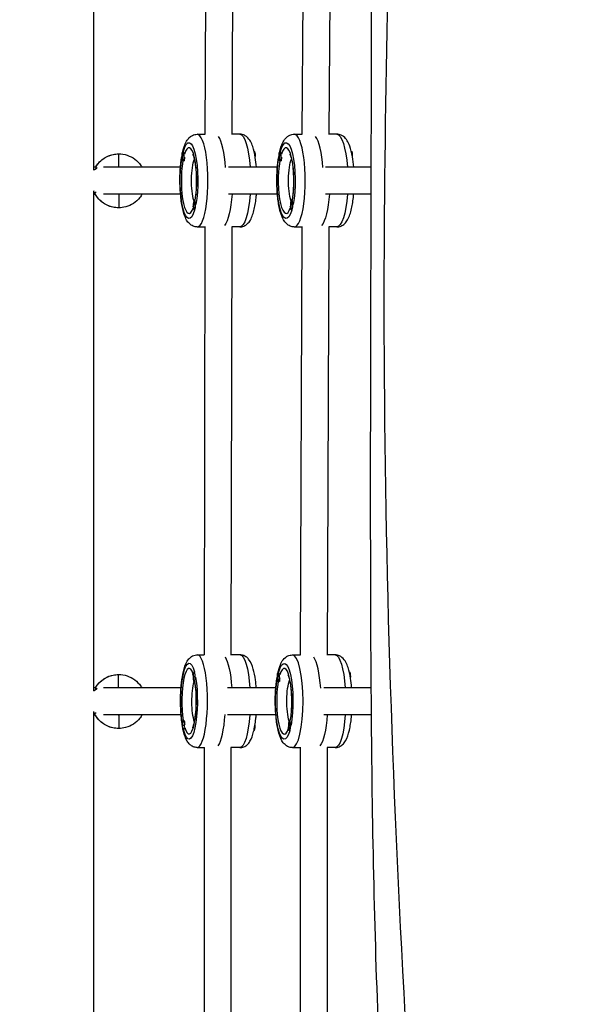
# Model space of a CAD drawing. Units: millimetres. Extents: x -5441 to 5146, y -6064 to 7216.
# Drawn here: x -411 to -71, y 1102 to 1686 of the extents above; entities that cross this region are included whole.
import ezdxf

# ---------------------------------------------------------------- set-up
doc = ezdxf.new("R2010")
doc.units = ezdxf.units.MM
doc.header["$LTSCALE"] = 20
doc.layers.add('2d', color=230, linetype='Continuous')

msp = doc.modelspace()

# ---------------------------------------------------------------- linework, layer by layer
at = {"layer": '2d'}
for p, q in [((-225.91, 1864.43), (-227.65, 1618.16)), ((-241.97, 1856.09), (-243.65, 1618.28)), ((-284.38, 1834.07), (-285.21, 1618.16)), ((-300.41, 1825.74), (-301.21, 1618.28)), ((-305.83, 1618.28), (-301.14, 1618.28)), ((-280.55, 1618.29), (-285.21, 1618.28)), ((-248.2, 1618.28), (-243.56, 1618.28)), ((-222.94, 1618.29), (-227.65, 1618.28)), ((-314.07, 1608.27), (-314.26, 1608.27)), ((-256.49, 1608.27), (-256.69, 1608.27)), ((-313.97, 1602.27), (-314.26, 1602.27)), ((-313.52, 1602.67), (-313.58, 1602.55)), ((-256.4, 1602.27), (-256.69, 1602.27)), ((-255.93, 1602.69), (-256, 1602.56)), ((-366.19, 1598.79), (-367.28, 1598.79)), ((-315.75, 1598.79), (-361.41, 1598.79)), ((-258.21, 1598.79), (-287.17, 1598.79)), ((-202.5, 1598.79), (-229.62, 1598.79)), ((-367.28, 1582.79), (-366.36, 1582.79)), ((-315.75, 1582.79), (-361.41, 1582.79)), ((-307.21, 1579.28), (-307.5, 1579.28)), ((-258.21, 1582.79), (-287.17, 1582.79)), ((-249.5, 1579.28), (-249.8, 1579.28)), ((-202.54, 1582.79), (-229.62, 1582.79)), ((-307.3, 1573.28), (-307.5, 1573.28)), ((-249.6, 1573.28), (-249.79, 1573.28)), ((-305.82, 1563.28), (-300.84, 1563.28)), ((-301.26, 1563.28), (-301.76, 1309.33)), ((-285.26, 1563.31), (-285.76, 1309.18)), ((-280.54, 1563.29), (-285.26, 1563.28)), ((-248.19, 1563.28), (-243.28, 1563.28)), ((-243.73, 1563.28), (-244.66, 1309.27)), ((-227.73, 1563.31), (-228.66, 1309.17)), ((-222.93, 1563.29), (-227.73, 1563.28)), ((-305.72, 1309.34), (-301.71, 1309.33)), ((-280.35, 1309.29), (-285.76, 1309.3)), ((-249.3, 1309.27), (-244.57, 1309.27)), ((-224, 1309.28), (-228.66, 1309.28)), ((-307.43, 1299.34), (-307.63, 1299.34)), ((-257.5, 1299.27), (-257.7, 1299.27)), ((-307.35, 1293.34), (-307.64, 1293.34)), ((-306.78, 1296.34), (-306.98, 1296.34)), ((-257.41, 1293.27), (-257.7, 1293.27)), ((-256.96, 1293.66), (-257.03, 1293.53)), ((-366.23, 1289.78), (-367.28, 1289.78)), ((-315.39, 1289.78), (-361.42, 1289.78)), ((-259.16, 1289.78), (-287.8, 1289.78)), ((-202.5, 1289.78), (-230.67, 1289.78)), ((-367.28, 1273.78), (-366.39, 1273.78)), ((-315.41, 1273.78), (-361.42, 1273.78)), ((-313.75, 1270.35), (-314.04, 1270.35)), ((-313.34, 1269.99), (-313.4, 1270.11)), ((-259.16, 1273.78), (-287.81, 1273.78)), ((-250.72, 1270.28), (-251.01, 1270.28)), ((-202.38, 1273.78), (-230.67, 1273.78)), ((-313.85, 1264.35), (-314.05, 1264.35)), ((-313.1, 1267.35), (-313.39, 1267.35)), ((-271.58, 1267.28), (-271.52, 1267.28)), ((-250.81, 1264.28), (-251.01, 1264.28)), ((-305.82, 1254.34), (-301.52, 1254.33)), ((-301.78, 1254.33), (-301.76, 999.7)), ((-285.78, 1254.34), (-285.76, 999.6)), ((-280.45, 1254.29), (-285.78, 1254.3)), ((-249.29, 1254.27), (-244.35, 1254.27)), ((-244.69, 1254.27), (-244.66, 999.7)), ((-228.69, 1254.31), (-228.66, 999.6)), ((-223.99, 1254.28), (-228.69, 1254.28))]:
    msp.add_line(p, q, dxfattribs=at)
at = {"layer": '2d', "extrusion": (0, 0, -1)}
for centre, end in [((362.28, 1590.79), 66.84773), ((362.28, 1281.78), 66.78319)]:
    msp.add_arc(centre, 8, 51.32834, end, dxfattribs=at)
for centre, major_axis, ratio, start_param, end_param in [((-367.28, 556.92), (0, 11000), 0, 4.807076, 4.824827), ((-310.69, 1590.78), (0, 22.5), 0.233101, 5.60195, 8.535217), ((-280.54, 1590.79), (-0.01, 27.5), 0.233101, 0, 1.27567), ((-253.05, 1590.78), (-0.01, 22.5), 0.237628, 5.601951, 8.535217), ((-222.94, 1590.79), (-0.01, 27.5), 0.237628, 0, 1.275683), ((-272.11, 1605.28), (0, 3), 0.233101, 0.05088, 1.639196), ((-214.44, 1605.28), (0, 3), 0.237628, 0.065303, 1.624801), ((-352.42, 1590.63), (0, 16), 0.999993, -1.047291, -0.000094), ((-352.42, 1590.63), (0, 16), 0.999993, -0.000094, 0), ((-310.69, 1590.78), (0, 22.5), 0.233101, 2.461614, 5.348009), ((-299.97, 1605.28), (0, -15), 0.972453, 1.369437, 1.570795), ((-305.83, 1590.78), (0, 14.5), 0.233101, 3.764705, 5.771966), ((-253.05, 1590.78), (-0.01, 22.5), 0.237628, 2.461615, 5.34882), ((-242.42, 1605.28), (0, -15), 0.971356, 1.369436, 1.570794), ((-248.19, 1590.78), (0, 14.5), 0.237628, 3.748994, 5.79207), ((-362.28, 1590.79), (0, -8), 0.973157, 2.443967, 2.731039), ((-362.28, 1590.79), (0, -8), 0.973157, 0.662557, 0.70067), ((-367.28, 556.92), (0, 11000), 0, 4.778892, 4.805925), ((-363.11, 1585.18), (3.56, 1.82), 0.00164, 2.412144, 3.13838), ((-352.42, 1590.63), (0, 16), 0.999993, 3.141593, 4.240433), ((-363.11, 1585.18), (3.56, 1.82), 0.00164, 3.13838, 3.141593), ((-352.42, 1590.63), (0, 8), 0.999993, 2.947146, 3.141499), ((-352.42, 1590.63), (0, 8), 0.999993, 3.141499, 3.141593), ((-352.42, 1578.63), (0, 4), 0.003607, 0, 3.141593), ((-291.24, 1590.78), (-0.01, 27.5), 0.233101, 1.865942, 2.878386), ((-291.24, 1590.78), (-0.01, 27.5), 0.233101, 1.865942, 2.878386), ((-280.54, 1590.79), (-0.01, 27.5), 0.233101, 1.866023, 3.141593), ((-233.62, 1590.78), (-0.01, 27.5), 0.237628, 1.865936, 2.882028), ((-233.62, 1590.78), (-0.01, 27.5), 0.237628, 1.865936, 2.882028), ((-222.94, 1590.79), (-0.01, 27.5), 0.237628, 1.866037, 3.141593), ((-293.21, 1576.29), (0, -15), 0.972453, 1.369437, 1.570795), ((-235.52, 1576.29), (0, -15), 0.971356, 1.369436, 1.570794), ((-280.4, 1281.79), (0.05, 27.5), 0.219376, 0, 1.275535), ((-223.99, 1281.78), (-0.01, 27.5), 0.230608, 0, 1.275666), ((-310.65, 1281.84), (0.04, 22.5), 0.219376, 4.078908, 6.96265), ((-291.13, 1281.81), (0.05, 27.5), 0.219376, 0.302593, 1.276316), ((-291.13, 1281.81), (0.05, 27.5), 0.219376, 0.302593, 1.276316), ((-254.16, 1281.77), (0, 22.5), 0.230608, 5.60195, 8.535217), ((-352.45, 1281.64), (0, 16), 0.999993, -1.047291, -0.000094), ((-352.45, 1281.64), (0, 16), 0.999993, -0.000094, 0), ((-215.59, 1296.28), (0, 3), 0.230608, 0.042936, 1.647139), ((-310.65, 1281.84), (0.04, 22.5), 0.219376, 0.88906, 3.822327), ((-305.77, 1281.84), (0.03, 14.5), 0.219376, 3.719891, 5.629243), ((-293.3, 1296.31), (-15, 0.03), 0.000489, 0.019817, 0.221174), ((-254.16, 1281.77), (0, 22.5), 0.230608, 2.461614, 5.347551), ((-243.4, 1296.27), (0, -15), 0.973047, 1.369437, 1.570795), ((-249.29, 1281.77), (0, 14.5), 0.230608, 3.772576, 5.760499), ((-362.28, 1281.78), (0, -8), 0.973578, 2.444077, 2.730006), ((-362.28, 1281.78), (0, -8), 0.973578, 0.672354, 0.699636), ((-367.28, 556.92), (0, 11000), 0, 4.750709, 4.777741), ((-363.14, 1276.18), (3.56, 1.82), 0.00164, 2.409029, 3.13838), ((-352.45, 1281.64), (0, 16), 0.999993, 3.141593, 4.240433), ((-363.14, 1276.18), (3.56, 1.82), 0.00164, 3.13838, 3.141593), ((-352.45, 1281.64), (0, 8), 0.999993, 2.953624, 3.141499), ((-352.45, 1281.64), (0, 8), 0.999993, 3.141499, 3.141593), ((-352.45, 1269.64), (0, 4), 0.003607, 0, 3.141593), ((-280.4, 1281.79), (0.05, 27.5), 0.219376, 1.86589, 3.141593), ((-234.7, 1281.78), (-0.01, 27.5), 0.230608, 1.865943, 2.870873), ((-234.7, 1281.78), (-0.01, 27.5), 0.230608, 1.865943, 2.870873), ((-223.99, 1281.78), (-0.01, 27.5), 0.230608, 1.866019, 3.141593), ((-299.71, 1267.32), (-15, 0.03), 0.000489, 0.019817, 0.221174), ((-272.17, 1267.28), (0.01, 3), 0.219376, 1.570295, 3.134413), ((-272.17, 1267.28), (0.01, 3), 0.219376, 1.457681, 1.570295), ((-236.71, 1267.28), (0, -15), 0.973047, 1.369437, 1.570795)]:
    msp.add_ellipse(centre, major_axis=major_axis, ratio=ratio, start_param=start_param, end_param=end_param, dxfattribs=at)
at = {"layer": '2d'}
for centre, major_axis, ratio, start_param, end_param in [((-305.83, 1590.78), (0.01, -27.5), 0.233101, 0, 3.141593), ((-295.13, 1590.78), (0.01, -27.5), 0.233101, 1.857582, 2.827639), ((-295.13, 1590.78), (0.01, -27.5), 0.233101, 1.857582, 2.827639), ((-248.19, 1590.78), (0.01, -27.5), 0.237628, 0, 3.141593), ((-237.51, 1590.78), (0.01, -27.5), 0.237628, 1.859247, 2.830022), ((-237.51, 1590.78), (0.01, -27.5), 0.237628, 1.859247, 2.830022), ((-314.26, 1605.27), (0, -3), 0.233101, 3.141592, 6.283185), ((-299.97, 1605.28), (0, 15), 0.972453, 1.36944, 1.570798), ((-314.26, 1605.27), (0, -3), 0.233101, 6.283185, 9.424778), ((-310.69, 1590.78), (0, -19.5), 0.233101, 0.926982, 3.785407), ((-256.69, 1605.27), (0, -3), 0.237628, 3.141592, 6.283185), ((-242.42, 1605.28), (0, 15), 0.971356, 1.369441, 1.570799), ((-256.69, 1605.27), (0, -3), 0.237628, 6.283185, 9.424777), ((-253.05, 1590.78), (0, -19.5), 0.237628, 0.926981, 3.785406), ((-352.42, 1602.63), (0, -4), 0.003607, 0.275559, 3.141592), ((-310.69, 1590.78), (0, -19.5), 0.233101, 4.080207, 6.888086), ((-313.88, 1605.27), (0, -3), 0.233101, 0.187181, 1.383614), ((-253.05, 1590.78), (0, -19.5), 0.237628, 4.080074, 6.888828), ((-256.3, 1605.27), (0, -3), 0.237628, 0.187181, 1.383614), ((-362.82, 1596.63), (3.46, -2), 0.001803, 3.138468, 3.846076), ((-362.82, 1596.63), (3.46, -2), 0.001803, 2.328859, 3.138468), ((-372.02, 1580.63), (0, 6), 0.999993, -1.098841, -0.909137), ((-307.5, 1576.28), (0, -3), 0.233101, 3.141592, 6.283185), ((-293.21, 1576.29), (0, 15), 0.972453, 1.36944, 1.570798), ((-307.5, 1576.28), (0, -3), 0.233101, 6.283185, 9.424778), ((-249.8, 1576.28), (0, -3), 0.237628, 3.141592, 6.283185), ((-235.52, 1576.29), (0, 15), 0.971356, 1.369441, 1.570799), ((-249.8, 1576.28), (0, -3), 0.237628, 6.283185, 9.424777), ((-305.77, 1281.84), (-0.05, -27.5), 0.219376, 0, 3.141593), ((-249.29, 1281.77), (0.01, -27.5), 0.230608, 0, 3.141592), ((-310.65, 1281.84), (-0.04, -19.5), 0.219376, 2.539624, 5.34464), ((-254.16, 1281.77), (0, -19.5), 0.230608, 0.926982, 3.785407), ((-238.59, 1281.78), (0.01, -27.5), 0.230608, 1.857304, 2.833673), ((-238.59, 1281.78), (0.01, -27.5), 0.230608, 1.857304, 2.833673), ((-352.46, 1293.64), (0, -4), 0.003607, 0.266354, 3.141592), ((-307.64, 1296.34), (-0.01, -3), 0.219376, 1.571298, 4.71289), ((-257.7, 1296.27), (0, -3), 0.230608, 3.141592, 6.283185), ((-243.4, 1296.27), (0, 15), 0.973047, 1.36944, 1.570798), ((-257.7, 1296.27), (0, -3), 0.230608, 6.283185, 9.424778), ((-310.65, 1281.84), (-0.04, -19.5), 0.219376, 5.639872, 8.498297), ((-307.64, 1296.34), (-0.01, -3), 0.219376, 4.71289, 7.854483), ((-293.3, 1296.31), (15, -0.03), 0.000489, 2.71906, 2.920418), ((-254.16, 1281.77), (0, -19.5), 0.230608, 4.080281, 6.887666), ((-257.31, 1296.27), (0, -3), 0.230608, 0.187182, 1.383614), ((-362.85, 1287.63), (3.46, -2), 0.001803, 3.138468, 3.856152), ((-362.85, 1287.63), (3.46, -2), 0.001803, 2.318811, 3.138468), ((-372.05, 1271.63), (0, 6), 0.999993, -1.098841, -0.917875), ((-295.04, 1281.81), (-0.05, -27.5), 0.219376, 0.283723, 1.2801), ((-295.04, 1281.81), (-0.05, -27.5), 0.219376, 0.283723, 1.2801), ((-314.05, 1267.35), (-0.01, -3), 0.219376, 1.571298, 4.71289), ((-313.66, 1267.35), (-0.01, -3), 0.219376, 1.75848, 2.954912), ((-251.01, 1267.28), (0, -3), 0.230608, 3.141592, 6.283185), ((-236.71, 1267.28), (0, 15), 0.973047, 1.36944, 1.570798), ((-251.01, 1267.28), (0, -3), 0.230608, 6.283185, 9.424778), ((-314.05, 1267.35), (-0.01, -3), 0.219376, 4.71289, 7.854483), ((-299.71, 1267.32), (15, -0.03), 0.000489, 2.71906, 2.920418)]:
    msp.add_ellipse(centre, major_axis=major_axis, ratio=ratio, start_param=start_param, end_param=end_param, dxfattribs=at)
for points, knots in [([(87.79, 2021.65), (57.65, 2007.41), (27.64, 1992.9), (-63.19, 1948.16), (-123.69, 1917.28), (-264.9, 1844.34), (-345.5, 1802.04), (-521.44, 1712.38), (-617.12, 1665.67), (-795.29, 1580.85), (-877.68, 1542.44), (-975.15, 1497.23), (-990.18, 1490.27), (-1005.2, 1483.31)], [0, 0, 0, 0, 10.000509, 10.000509, 30.379006, 30.379006, 57.695794, 57.695794, 89.627199, 89.627199, 116.89703, 116.89703, 121.86518, 121.86518, 121.86518, 121.86518]), ([(-185.75, 15.09), (-182.1, 108.33), (-174.03, 339.75), (-154.7, 707.51), (-187.13, 1120.78), (-198.49, 1517.02), (-190.99, 1769.05), (-187.56, 1884.29)], [0.0544064, 0.0544064, 0.0544064, 0.0544064, 0.1666079, 0.3334227, 0.5001228, 0.6668438, 0.8062816, 0.8062816, 0.8062816, 0.8062816]), ([(-186.94, 18.65), (-185.42, 51.86), (-184.05, 85.08), (-178.81, 218), (-174.78, 317.82), (-170.83, 504.42), (-171.39, 591.26), (-177.29, 734.16), (-180.8, 790.4), (-188.7, 912.59), (-193.09, 978.61), (-199.46, 1109.64), (-201.22, 1174.72), (-202.57, 1284.61), (-202.77, 1329.54), (-202.94, 1442.78), (-202.71, 1511.24), (-202.44, 1625.55), (-202.33, 1671.58), (-202.12, 1768.48), (-202.04, 1819.35), (-201.76, 1872.53), (-201.75, 1874.74), (-201.74, 1876.95)], [0, 0, 0, 0, 10.000084, 10.000084, 40.003062, 40.003062, 66.048047, 66.048047, 83.031068, 83.031068, 102.969675, 102.969675, 122.463381, 122.463381, 135.945852, 135.945852, 156.441914, 156.441914, 170.314528, 170.314528, 185.700837, 185.700837, 186.36753, 186.36753, 186.36753, 186.36753]), ([(-314.3, 1608.27), (-314.07, 1609.22), (-313.81, 1610.11), (-313.14, 1612.09), (-312.71, 1613.13), (-311.63, 1615.01), (-311.02, 1615.88), (-309.64, 1617.04), (-309.16, 1617.37), (-307.8, 1618.02), (-306.83, 1618.28), (-305.83, 1618.28)], [8.6643289, 8.6643289, 8.6643289, 8.6643289, 8.8242285, 8.8242285, 9.0394991, 9.0394991, 9.2321383, 9.2321383, 9.3128449, 9.3128449, 9.4247776, 9.4247776, 9.4247776, 9.4247776]), ([(-270.62, 1598.79), (-270.79, 1600.82), (-271.03, 1602.77), (-271.72, 1606.95), (-272.21, 1609.09), (-273.24, 1612.1), (-273.67, 1613.14), (-274.75, 1615.02), (-275.36, 1615.89), (-276.74, 1617.05), (-277.22, 1617.38), (-278.58, 1618.03), (-279.55, 1618.29), (-280.55, 1618.29)], [1.914511, 1.914511, 1.914511, 1.914511, 2.185671, 2.185671, 2.541044, 2.541044, 2.756315, 2.756315, 2.948954, 2.948954, 3.02966, 3.02966, 3.141593, 3.141593, 3.141593, 3.141593]), ([(-256.74, 1608.27), (-256.47, 1609.33), (-256.18, 1610.33), (-255.43, 1612.41), (-254.97, 1613.45), (-253.82, 1615.29), (-253.2, 1616.11), (-251.81, 1617.18), (-251.33, 1617.49), (-250.02, 1618.06), (-249.12, 1618.28), (-248.2, 1618.28)], [8.662965, 8.662965, 8.662965, 8.662965, 8.8426362, 8.8426362, 9.0611228, 9.0611228, 9.2429501, 9.2429501, 9.3204587, 9.3204587, 9.4247774, 9.4247774, 9.4247774, 9.4247774]), ([(-212.92, 1598.79), (-213.11, 1600.95), (-213.37, 1603.01), (-214.11, 1607.29), (-214.63, 1609.42), (-215.71, 1612.42), (-216.18, 1613.46), (-217.32, 1615.3), (-217.95, 1616.12), (-219.33, 1617.19), (-219.81, 1617.49), (-221.12, 1618.07), (-222.03, 1618.29), (-222.94, 1618.29)], [1.914132, 1.914132, 1.914132, 1.914132, 2.202082, 2.202082, 2.559452, 2.559452, 2.777939, 2.777939, 2.959766, 2.959766, 3.037275, 3.037275, 3.141593, 3.141593, 3.141593, 3.141593]), ([(-366.28, 1598.63), (-365.72, 1599.6), (-365.06, 1600.51), (-363.57, 1602.17), (-362.73, 1602.92), (-360.93, 1604.23), (-359.95, 1604.8), (-357.91, 1605.7), (-356.84, 1606.05), (-354.66, 1606.52), (-353.54, 1606.63), (-352.43, 1606.63)], [3.665191, 3.665191, 3.665191, 3.665191, 3.874631, 3.874631, 4.08407, 4.08407, 4.29351, 4.29351, 4.502949, 4.502949, 4.712389, 4.712389, 4.712389, 4.712389]), ([(-352.43, 1606.63), (-352.43, 1606.63), (-352.43, 1606.63), (-352.43, 1606.63), (-352.43, 1606.63), (-352.42, 1606.63), (-352.42, 1606.63), (-352.42, 1606.63), (-352.42, 1606.63), (-352.42, 1606.63), (-352.42, 1606.63), (-352.42, 1606.63)], [4.71238898038, 4.71238898038, 4.71238898038, 4.71238898038, 4.71240771757, 4.71240771757, 4.71242645475, 4.71242645475, 4.71244519193, 4.71244519193, 4.71246392911, 4.71246392911, 4.71248266629, 4.71248266629, 4.71248266629, 4.71248266629]), ([(-352.42, 1606.63), (-350.72, 1606.63), (-349.01, 1606.36), (-345.77, 1605.29), (-344.24, 1604.49), (-341.5, 1602.45), (-340.3, 1601.21), (-339.08, 1599.48), (-338.86, 1599.14), (-338.65, 1598.79)], [4.712483, 4.712483, 4.712483, 4.712483, 5.032482, 5.032482, 5.352481, 5.352481, 5.672481, 5.672481, 5.748848, 5.748848, 5.748848, 5.748848]), ([(-305.82, 1563.28), (-306.68, 1563.28), (-307.53, 1563.47), (-309.07, 1564.11), (-309.72, 1564.58), (-311.08, 1565.8), (-311.63, 1566.58), (-313.2, 1569.27), (-313.86, 1571.37), (-314.95, 1576.14), (-315.35, 1578.72), (-315.88, 1584.01), (-316.02, 1586.68), (-316.1, 1592.02), (-316.03, 1594.68), (-315.69, 1599.83), (-315.42, 1602.31), (-315.02, 1604.74), (-314.99, 1604.9), (-314.96, 1605.07)], [6.283185, 6.283185, 6.283185, 6.283185, 6.379632, 6.379632, 6.490781, 6.490781, 6.664523, 6.664523, 7.075463, 7.075463, 7.452258, 7.452258, 7.794587, 7.794587, 8.130322, 8.130322, 8.468856, 8.468856, 8.493919, 8.493919, 8.493919, 8.493919]), ([(-308.49, 1606.41), (-308.49, 1606.41), (-308.43, 1606.32), (-308.22, 1605.89), (-308.06, 1605.49), (-307.69, 1604.31), (-307.47, 1603.44), (-307.04, 1601.27), (-306.83, 1599.9), (-306.5, 1596.83), (-306.38, 1595.1), (-306.26, 1591.51), (-306.27, 1589.65), (-306.4, 1586.03), (-306.54, 1584.27), (-306.86, 1581.43), (-307.04, 1580.29), (-307.23, 1579.28)], [3.47027, 3.47027, 3.47027, 3.47027, 3.598428, 3.598428, 3.776063, 3.776063, 4.007517, 4.007517, 4.27957, 4.27957, 4.572648, 4.572648, 4.873676, 4.873676, 5.174434, 5.174434, 5.404502, 5.404502, 5.404502, 5.404502]), ([(-248.19, 1563.28), (-249.05, 1563.28), (-249.91, 1563.47), (-251.47, 1564.12), (-252.14, 1564.6), (-253.52, 1565.86), (-254.09, 1566.66), (-255.68, 1569.44), (-256.36, 1571.61), (-257.46, 1576.47), (-257.85, 1579.06), (-258.37, 1584.36), (-258.5, 1587.04), (-258.56, 1592.39), (-258.48, 1595.06), (-258.12, 1600.19), (-257.83, 1602.66), (-257.43, 1604.98), (-257.41, 1605.04), (-257.4, 1605.11)], [6.283185, 6.283185, 6.283185, 6.283185, 6.38192, 6.38192, 6.495939, 6.495939, 6.675455, 6.675455, 7.094019, 7.094019, 7.46805, 7.46805, 7.810118, 7.810118, 8.146059, 8.146059, 8.485266, 8.485266, 8.495283, 8.495283, 8.495283, 8.495283]), ([(-250.8, 1606.38), (-250.8, 1606.38), (-250.8, 1606.38), (-250.8, 1606.37), (-250.72, 1606.25), (-250.5, 1605.77), (-250.33, 1605.34), (-249.94, 1604.08), (-249.71, 1603.18), (-249.28, 1600.93), (-249.07, 1599.53), (-248.75, 1596.41), (-248.64, 1594.67), (-248.54, 1591.07), (-248.55, 1589.21), (-248.71, 1585.61), (-248.86, 1583.88), (-249.19, 1581.21), (-249.35, 1580.19), (-249.53, 1579.28)], [3.470381, 3.470381, 3.470381, 3.470381, 3.476131, 3.476131, 3.611752, 3.611752, 3.793959, 3.793959, 4.029096, 4.029096, 4.303051, 4.303051, 4.596768, 4.596768, 4.897727, 4.897727, 5.197798, 5.197798, 5.405855, 5.405855, 5.405855, 5.405855]), ([(-352.42, 1574.63), (-353.59, 1574.63), (-354.77, 1574.76), (-357.05, 1575.27), (-358.17, 1575.66), (-360.29, 1576.65), (-361.3, 1577.27), (-363.15, 1578.71), (-364, 1579.53), (-365.49, 1581.33), (-366.14, 1582.32), (-366.67, 1583.36)], [1.57089, 1.57089, 1.57089, 1.57089, 1.790658, 1.790658, 2.010426, 2.010426, 2.230194, 2.230194, 2.449963, 2.449963, 2.669731, 2.669731, 2.669731, 2.669731]), ([(-338.48, 1582.79), (-338.89, 1582.06), (-339.36, 1581.36), (-340.93, 1579.37), (-342.21, 1578.2), (-345.06, 1576.33), (-346.63, 1575.62), (-349.63, 1574.82), (-351.02, 1574.64), (-352.42, 1574.63)], [6.796115, 6.796115, 6.796115, 6.796115, 6.952483, 6.952483, 7.272484, 7.272484, 7.592483, 7.592483, 7.853982, 7.853982, 7.853982, 7.853982]), ([(-352.42, 1582.63), (-352.42, 1582.63), (-352.42, 1582.63), (-352.42, 1582.63), (-352.42, 1582.63), (-352.42, 1582.63), (-352.42, 1582.63), (-352.42, 1582.63), (-352.42, 1582.63), (-352.42, 1582.63), (-352.42, 1582.63), (-352.42, 1582.63)], [1.57079632679, 1.57079632679, 1.57079632679, 1.57079632679, 1.57081506398, 1.57081506398, 1.57083380116, 1.57083380116, 1.57085253834, 1.57085253834, 1.57087127552, 1.57087127552, 1.5708900127, 1.5708900127, 1.5708900127, 1.5708900127]), ([(-280.54, 1563.29), (-279.68, 1563.29), (-278.83, 1563.48), (-277.29, 1564.12), (-276.63, 1564.58), (-275.28, 1565.81), (-274.73, 1566.59), (-273.16, 1569.28), (-272.5, 1571.38), (-271.41, 1576.15), (-271.01, 1578.73), (-270.7, 1581.92), (-270.66, 1582.35), (-270.62, 1582.79)], [0, 0, 0, 0, 0.096447, 0.096447, 0.207596, 0.207596, 0.381339, 0.381339, 0.792278, 0.792278, 1.169074, 1.169074, 1.226897, 1.226897, 1.226897, 1.226897]), ([(-222.93, 1563.29), (-222.06, 1563.29), (-221.2, 1563.48), (-219.64, 1564.13), (-218.98, 1564.61), (-217.59, 1565.86), (-217.03, 1566.67), (-215.44, 1569.45), (-214.76, 1571.62), (-213.66, 1576.48), (-213.27, 1579.07), (-212.97, 1582.15), (-212.95, 1582.47), (-212.92, 1582.79)], [0.000001, 0.000001, 0.000001, 0.000001, 0.098736, 0.098736, 0.212755, 0.212755, 0.392271, 0.392271, 0.810835, 0.810835, 1.184866, 1.184866, 1.22723, 1.22723, 1.22723, 1.22723]), ([(-352.42, 1574.63), (-352.42, 1574.63), (-352.42, 1574.63), (-352.42, 1574.63), (-352.42, 1574.63), (-352.42, 1574.63), (-352.42, 1574.63), (-352.42, 1574.63), (-352.42, 1574.63), (-352.42, 1574.63), (-352.42, 1574.63), (-352.42, 1574.63)], [1.57079632679, 1.57079632679, 1.57079632679, 1.57079632679, 1.57081506398, 1.57081506398, 1.57083380116, 1.57083380116, 1.57085253834, 1.57085253834, 1.57087127552, 1.57087127552, 1.5708900127, 1.5708900127, 1.5708900127, 1.5708900127]), ([(-308.19, 1575.76), (-308.33, 1575.4), (-308.46, 1575.18), (-308.48, 1575.15), (-308.48, 1575.15), (-308.48, 1575.15)], [5.7606587, 5.7606587, 5.7606587, 5.7606587, 5.9406173, 5.9406173, 5.9545072, 5.9545072, 5.9545072, 5.9545072]), ([(-250.5, 1575.79), (-250.66, 1575.41), (-250.79, 1575.18), (-250.8, 1575.18), (-250.8, 1575.18), (-250.8, 1575.18)], [5.7607047, 5.7607047, 5.7607047, 5.7607047, 5.9526963, 5.9526963, 5.9543962, 5.9543962, 5.9543962, 5.9543962]), ([(-314.7, 1267.68), (-314.89, 1268.87), (-315.06, 1270.13), (-315.45, 1273.89), (-315.62, 1276.54), (-315.74, 1281.85), (-315.7, 1284.51), (-315.43, 1289.68), (-315.2, 1292.18), (-314.55, 1296.88), (-314.12, 1299.06), (-312.94, 1303.2), (-312.32, 1305.05), (-310.35, 1307.36), (-309.84, 1307.85), (-308.39, 1308.8), (-307.37, 1309.22), (-306.06, 1309.33), (-305.89, 1309.34), (-305.72, 1309.34)], [5.647446, 5.647446, 5.647446, 5.647446, 5.828474, 5.828474, 6.171983, 6.171983, 6.507211, 6.507211, 6.843801, 6.843801, 7.193384, 7.193384, 7.601552, 7.601552, 7.711831, 7.711831, 7.835712, 7.835712, 7.854483, 7.854483, 7.854483, 7.854483]), ([(-270.76, 1289.78), (-270.88, 1291.38), (-271.04, 1292.93), (-271.57, 1296.8), (-271.99, 1298.98), (-273.15, 1303.12), (-273.76, 1304.97), (-275.72, 1307.29), (-276.23, 1307.79), (-277.67, 1308.74), (-278.7, 1309.16), (-280, 1309.28), (-280.18, 1309.29), (-280.35, 1309.29)], [3.486413, 3.486413, 3.486413, 3.486413, 3.701206, 3.701206, 4.050789, 4.050789, 4.458956, 4.458956, 4.569236, 4.569236, 4.693117, 4.693117, 4.711888, 4.711888, 4.711888, 4.711888]), ([(-257.73, 1299.26), (-257.52, 1300.14), (-257.28, 1300.98), (-256.28, 1304.03), (-255.62, 1305.98), (-252.99, 1308.1), (-252.52, 1308.42), (-251.2, 1309.03), (-250.26, 1309.27), (-249.3, 1309.27)], [8.6650695, 8.6650695, 8.6650695, 8.6650695, 8.8136909, 8.8136909, 9.2403503, 9.2403503, 9.3175356, 9.3175356, 9.4247776, 9.4247776, 9.4247776, 9.4247776]), ([(-214.13, 1289.78), (-214.29, 1291.74), (-214.51, 1293.62), (-215.17, 1297.75), (-215.65, 1299.89), (-217.02, 1304.03), (-217.68, 1305.99), (-220.31, 1308.11), (-220.78, 1308.42), (-222.1, 1309.04), (-223.04, 1309.28), (-224, 1309.28)], [1.914715, 1.914715, 1.914715, 1.914715, 2.176224, 2.176224, 2.530506, 2.530506, 2.957166, 2.957166, 3.034351, 3.034351, 3.141593, 3.141593, 3.141593, 3.141593]), ([(-366.31, 1289.63), (-365.75, 1290.6), (-365.09, 1291.51), (-363.6, 1293.17), (-362.76, 1293.92), (-360.96, 1295.24), (-359.98, 1295.8), (-357.94, 1296.71), (-356.88, 1297.05), (-354.69, 1297.52), (-353.57, 1297.64), (-352.46, 1297.64)], [3.665191, 3.665191, 3.665191, 3.665191, 3.874631, 3.874631, 4.08407, 4.08407, 4.29351, 4.29351, 4.502949, 4.502949, 4.712389, 4.712389, 4.712389, 4.712389]), ([(-352.46, 1297.64), (-352.46, 1297.64), (-352.46, 1297.64), (-352.46, 1297.64), (-352.46, 1297.64), (-352.46, 1297.64), (-352.46, 1297.64), (-352.46, 1297.64), (-352.46, 1297.64), (-352.46, 1297.64), (-352.46, 1297.64), (-352.46, 1297.64)], [4.71238898038, 4.71238898038, 4.71238898038, 4.71238898038, 4.71240771757, 4.71240771757, 4.71242645475, 4.71242645475, 4.71244519193, 4.71244519193, 4.71246392911, 4.71246392911, 4.71248266629, 4.71248266629, 4.71248266629, 4.71248266629]), ([(-352.46, 1297.64), (-350.75, 1297.64), (-349.04, 1297.36), (-345.8, 1296.29), (-344.27, 1295.49), (-341.53, 1293.45), (-340.33, 1292.21), (-339.11, 1290.48), (-338.89, 1290.13), (-338.68, 1289.78)], [4.712483, 4.712483, 4.712483, 4.712483, 5.032482, 5.032482, 5.352481, 5.352481, 5.672481, 5.672481, 5.749563, 5.749563, 5.749563, 5.749563]), ([(-308.56, 1297.59), (-308.56, 1297.59), (-308.53, 1297.54), (-308.43, 1297.34), (-308.36, 1297.17), (-308.28, 1296.96)], [1.8991182, 1.8991182, 1.8991182, 1.8991182, 1.9891505, 1.9891505, 2.0932501, 2.0932501, 2.0932501, 2.0932501]), ([(-251.99, 1297.43), (-251.99, 1297.43), (-251.93, 1297.34), (-251.74, 1296.95), (-251.59, 1296.56), (-251.22, 1295.42), (-251, 1294.58), (-250.58, 1292.44), (-250.37, 1291.1), (-250.03, 1288.05), (-249.91, 1286.33), (-249.78, 1282.75), (-249.78, 1280.89), (-249.9, 1277.25), (-250.03, 1275.48), (-250.36, 1272.55), (-250.54, 1271.34), (-250.74, 1270.28)], [3.470173, 3.470173, 3.470173, 3.470173, 3.59119, 3.59119, 3.766279, 3.766279, 3.995628, 3.995628, 4.266573, 4.266573, 4.559269, 4.559269, 4.860316, 4.860316, 5.161427, 5.161427, 5.403759, 5.403759, 5.403759, 5.403759]), ([(-307.36, 1293.34), (-307.22, 1292.53), (-307.09, 1291.63), (-306.79, 1289.15), (-306.65, 1287.48), (-306.49, 1283.95), (-306.47, 1282.08), (-306.55, 1278.4), (-306.65, 1276.58), (-306.96, 1273.23), (-307.16, 1271.7), (-307.62, 1269.15), (-307.88, 1268.11), (-308.32, 1266.72), (-308.51, 1266.29), (-308.61, 1266.11), (-308.62, 1266.09), (-308.62, 1266.09)], [2.453502, 2.453502, 2.453502, 2.453502, 2.637116, 2.637116, 2.927791, 2.927791, 3.22875, 3.22875, 3.531256, 3.531256, 3.827444, 3.827444, 4.103518, 4.103518, 4.330466, 4.330466, 4.38507, 4.38507, 4.38507, 4.38507]), ([(-249.29, 1254.27), (-250.14, 1254.27), (-250.98, 1254.46), (-252.51, 1255.09), (-253.17, 1255.55), (-254.51, 1256.76), (-255.05, 1257.53), (-256.6, 1260.18), (-257.25, 1262.23), (-258.34, 1266.94), (-258.74, 1269.51), (-259.28, 1274.79), (-259.43, 1277.46), (-259.51, 1282.8), (-259.45, 1285.46), (-259.13, 1290.61), (-258.86, 1293.09), (-258.46, 1295.59), (-258.43, 1295.82), (-258.39, 1296.04)], [6.283185, 6.283185, 6.283185, 6.283185, 6.378373, 6.378373, 6.487948, 6.487948, 6.658522, 6.658522, 7.064556, 7.064556, 7.443113, 7.443113, 7.785613, 7.785613, 8.121241, 8.121241, 8.459409, 8.459409, 8.493166, 8.493166, 8.493166, 8.493166]), ([(-352.45, 1265.64), (-353.62, 1265.64), (-354.8, 1265.77), (-357.08, 1266.28), (-358.2, 1266.66), (-360.32, 1267.66), (-361.33, 1268.27), (-363.18, 1269.71), (-364.03, 1270.53), (-365.52, 1272.33), (-366.17, 1273.32), (-366.7, 1274.36)], [1.57089, 1.57089, 1.57089, 1.57089, 1.790658, 1.790658, 2.010426, 2.010426, 2.230194, 2.230194, 2.449963, 2.449963, 2.669731, 2.669731, 2.669731, 2.669731]), ([(-338.52, 1273.78), (-338.92, 1273.05), (-339.39, 1272.36), (-340.96, 1270.37), (-342.24, 1269.21), (-345.09, 1267.33), (-346.67, 1266.62), (-349.66, 1265.82), (-351.06, 1265.64), (-352.45, 1265.64)], [6.796822, 6.796822, 6.796822, 6.796822, 6.952483, 6.952483, 7.272484, 7.272484, 7.592483, 7.592483, 7.853982, 7.853982, 7.853982, 7.853982]), ([(-352.45, 1273.64), (-352.45, 1273.64), (-352.45, 1273.64), (-352.45, 1273.64), (-352.45, 1273.64), (-352.45, 1273.64), (-352.45, 1273.64), (-352.45, 1273.64), (-352.45, 1273.64), (-352.45, 1273.64), (-352.45, 1273.64), (-352.45, 1273.64)], [1.57079632679, 1.57079632679, 1.57079632679, 1.57079632679, 1.57081506398, 1.57081506398, 1.57083380116, 1.57083380116, 1.57085253834, 1.57085253834, 1.57087127552, 1.57087127552, 1.5708900127, 1.5708900127, 1.5708900127, 1.5708900127]), ([(-280.45, 1254.29), (-279.63, 1254.29), (-278.81, 1254.46), (-277.33, 1255.07), (-276.7, 1255.5), (-275.42, 1256.63), (-274.91, 1257.34), (-273.45, 1259.75), (-272.84, 1261.58), (-271.75, 1265.98), (-271.32, 1268.55), (-270.93, 1272.14), (-270.85, 1272.95), (-270.79, 1273.78)], [1.570295, 1.570295, 1.570295, 1.570295, 1.659832, 1.659832, 1.762364, 1.762364, 1.918832, 1.918832, 2.296661, 2.296661, 2.685879, 2.685879, 2.796625, 2.796625, 2.796625, 2.796625]), ([(-223.99, 1254.28), (-223.14, 1254.28), (-222.3, 1254.47), (-220.76, 1255.1), (-220.11, 1255.56), (-218.77, 1256.77), (-218.23, 1257.54), (-216.68, 1260.18), (-216.03, 1262.24), (-214.94, 1266.94), (-214.54, 1269.52), (-214.21, 1272.78), (-214.17, 1273.28), (-214.13, 1273.78)], [0, 0, 0, 0, 0.095189, 0.095189, 0.204763, 0.204763, 0.375338, 0.375338, 0.781371, 0.781371, 1.159928, 1.159928, 1.226707, 1.226707, 1.226707, 1.226707]), ([(-352.45, 1265.64), (-352.45, 1265.64), (-352.45, 1265.64), (-352.45, 1265.64), (-352.45, 1265.64), (-352.45, 1265.64), (-352.45, 1265.64), (-352.45, 1265.64), (-352.45, 1265.64), (-352.45, 1265.64), (-352.45, 1265.64), (-352.45, 1265.64)], [1.57079632679, 1.57079632679, 1.57079632679, 1.57079632679, 1.57081506398, 1.57081506398, 1.57083380116, 1.57083380116, 1.57085253834, 1.57085253834, 1.57087127552, 1.57087127552, 1.5708900127, 1.5708900127, 1.5708900127, 1.5708900127]), ([(-305.82, 1254.34), (-306.65, 1254.34), (-307.47, 1254.52), (-308.95, 1255.13), (-309.57, 1255.57), (-310.85, 1256.7), (-311.35, 1257.41), (-312.81, 1259.83), (-313.4, 1261.66), (-313.98, 1264), (-314.02, 1264.17), (-314.06, 1264.35)], [4.7128903, 4.7128903, 4.7128903, 4.7128903, 4.8024271, 4.8024271, 4.9049594, 4.9049594, 5.0614275, 5.0614275, 5.4392559, 5.4392559, 5.4689402, 5.4689402, 5.4689402, 5.4689402]), ([(-251.69, 1266.73), (-251.83, 1266.39), (-251.95, 1266.17), (-251.98, 1266.12), (-251.98, 1266.12), (-251.98, 1266.12)], [5.7606307, 5.7606307, 5.7606307, 5.7606307, 5.933762, 5.933762, 5.9546046, 5.9546046, 5.9546046, 5.9546046])]:
    msp.add_open_spline(points, degree=3, knots=knots, dxfattribs=at)
for points in [[(-366.67, 1583.36), (-366.85, 1583.7), (-367.05, 1584.02), (-367.28, 1584.32)], [(-352.42, 1582.63), (-352.94, 1582.63), (-353.46, 1582.69), (-353.97, 1582.79)], [(-350.88, 1582.79), (-351.38, 1582.69), (-351.9, 1582.63), (-352.42, 1582.63)], [(-366.7, 1274.36), (-366.87, 1274.68), (-367.06, 1274.99), (-367.28, 1275.28)], [(-352.45, 1273.64), (-352.95, 1273.64), (-353.46, 1273.68), (-353.95, 1273.78)], [(-350.96, 1273.78), (-351.45, 1273.68), (-351.95, 1273.64), (-352.45, 1273.64)]]:
    msp.add_open_spline(points, degree=3, dxfattribs=at)

doc.saveas('drawing.dxf')
